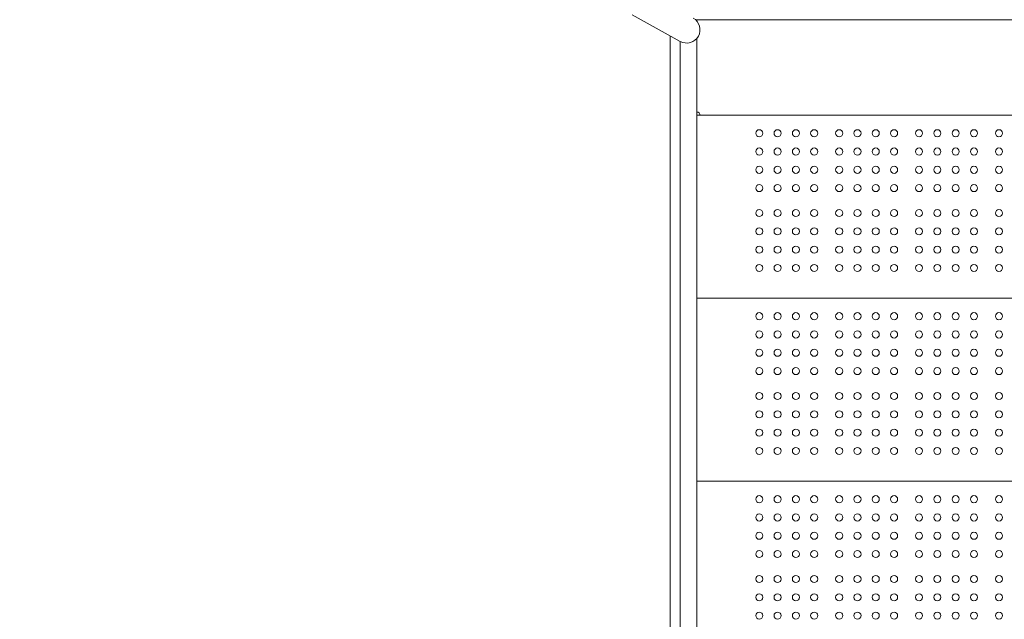
# Model space of a CAD drawing. Units: millimetres. Extents: x 341724 to 372475, y -13763 to 11573.
# Drawn here: x 357523 to 358706, y -3024 to -2303 of the extents above; entities that cross this region are included whole.
import ezdxf

# ---------------------------------------------------------------- set-up
doc = ezdxf.new("R2010")
doc.units = ezdxf.units.MM
doc.header["$LTSCALE"] = 30
doc.layers.add('InterSystem-dimension', color=7, linetype='Continuous', lineweight=5)
doc.layers.add('InterSystem-drawing', color=7, linetype='Continuous', lineweight=9)
doc.styles.add('arial', font='arial.ttf')
doc.dimstyles.new('IS_1-50(mm)', dxfattribs={"dimtxt": 100, "dimasz": 100, "dimexe": 10, "dimexo": 50, "dimgap": 10, "dimtad": 1, "dimdec": 0, "dimrnd": 10, "dimzin": 0, "dimtxsty": 'arial', "dimcen": 100, "dimclrd": 256, "dimclre": 256, "dimclrt": 256, "dimadec": 1, "dimazin": 0, "dimtfac": 1, "dimtdec": 0, "dimtmove": 0, "dimatfit": 3, "dimfxl": 1, "dimtolj": 1, "dimtzin": 0, "dimlwd": -1, "dimlwe": -1, "dimarcsym": 0})

# ---------------------------------------------------------------- blocks, each defined once
blk = doc.blocks.new('*D2')
at = {"layer": 'Defpoints', "color": 0, "transparency": 16777216}
for p in [(363172.4, 5499.7), (363172.4, -886.7), (347949.8, -6211.2)]:
    blk.add_point(p, dxfattribs=at)
at = {"layer": 'InterSystem-dimension', "transparency": 16777216}
for p, q in [((347949.8, -6161.2), (347949.8, 5509.7)), ((363172.4, -836.7), (363172.4, 5509.7)), ((348049.8, 5499.7), (363072.4, 5499.7))]:
    blk.add_line(p, q, dxfattribs=at)
for points in [[(348049.8, 5516.4), (348049.8, 5483.1), (347949.8, 5499.7)], [(363072.4, 5516.4), (363072.4, 5483.1), (363172.4, 5499.7)]]:
    blk.add_solid(points, dxfattribs=at)
at = {"layer": 'InterSystem-dimension', "transparency": 16777216, "insert": (355561.1, 5560.8), "char_height": 100, "attachment_point": 5, "style": 'arial'}
blk.add_mtext('\\A1;15220', dxfattribs=at)
blk = doc.blocks.new('*D4')
at = {"layer": 'Defpoints', "color": 0, "transparency": 16777216}
for p in [(358370.6, 2731.8), (364172.9, 2731.8), (353775.5, -8317)]:
    blk.add_point(p, dxfattribs=at)
at = {"layer": 'InterSystem-dimension', "transparency": 16777216}
for p, q in [((358420.6, 2731.8), (364182.9, 2731.8)), ((364172.9, -8217), (364172.9, 2631.8)), ((353825.5, -8317), (364182.9, -8317))]:
    blk.add_line(p, q, dxfattribs=at)
for points in [[(364156.2, 2631.8), (364189.5, 2631.8), (364172.9, 2731.8)], [(364156.2, -8217), (364189.5, -8217), (364172.9, -8317)]]:
    blk.add_solid(points, dxfattribs=at)
at = {"layer": 'InterSystem-dimension', "transparency": 16777216, "insert": (364111.8, -2792.6), "char_height": 100, "attachment_point": 5, "rotation": 90, "style": 'arial'}
blk.add_mtext('\\A1;11050', dxfattribs=at)

msp = doc.modelspace()

# ---------------------------------------------------------------- linework, layer by layer
at = {"layer": 'InterSystem-drawing'}
for p, q in [((358258.5, -2297.3), (358316.2, -2329.4)), ((358336.2, -2303.3), (358334.4, -2303.3)), ((358336.2, -2303.3), (358336.2, -2305.1)), ((358936.2, -2303.3), (358336.2, -2303.3)), ((358336.2, -2303.3), (358336.2, -2305.1)), ((358336.2, -2305.1), (358336.2, -2304.4)), ((358341.2, -2303.3), (358931.2, -2303.3)), ((358304.2, -2346.4), (358304.2, -2322.7)), ((358316.2, -2329.4), (358316.2, -4398.3)), ((358336.2, -2325.7), (358336.2, -4398.3)), ((358336.2, -2346.4), (358336.2, -2325.7)), ((358304.2, -2374.2), (358304.2, -2346.4)), ((358336.2, -2346.4), (358336.2, -2374.2)), ((358304.2, -4329.5), (358304.2, -2374.2)), ((358336.2, -4329.5), (358336.2, -2374.2)), ((358336.2, -2418.3), (358936.2, -2418.3)), ((358340.2, -2418.3), (358340.2, -2418.3)), ((358336.2, -2638.3), (358936.2, -2638.3)), ((358336.2, -2858.3), (358936.2, -2858.3))]:
    msp.add_line(p, q, dxfattribs=at)
for centre in [(358411.2, -2439.8), (358433.2, -2439.8), (358455.2, -2439.8), (358477.2, -2439.8), (358507.2, -2439.8), (358529.2, -2439.8), (358551.2, -2439.8), (358573.2, -2439.8), (358603.2, -2439.8), (358625.2, -2439.8), (358647.2, -2439.8), (358669.2, -2439.8), (358699.2, -2439.8), (358411.2, -2461.8), (358433.2, -2461.8), (358455.2, -2461.8), (358477.2, -2461.8), (358507.2, -2461.8), (358529.2, -2461.8), (358551.2, -2461.8), (358573.2, -2461.8), (358603.2, -2461.8), (358625.2, -2461.8), (358647.2, -2461.8), (358669.2, -2461.8), (358699.2, -2461.8), (358411.2, -2483.8), (358433.2, -2483.8), (358455.2, -2483.8), (358477.2, -2483.8), (358507.2, -2483.8), (358529.2, -2483.8), (358551.2, -2483.8), (358573.2, -2483.8), (358603.2, -2483.8), (358625.2, -2483.8), (358647.2, -2483.8), (358669.2, -2483.8), (358699.2, -2483.8), (358411.2, -2505.8), (358433.2, -2505.8), (358455.2, -2505.8), (358477.2, -2505.8), (358507.2, -2505.8), (358529.2, -2505.8), (358551.2, -2505.8), (358573.2, -2505.8), (358603.2, -2505.8), (358625.2, -2505.8), (358647.2, -2505.8), (358669.2, -2505.8), (358699.2, -2505.8), (358411.2, -2535.8), (358433.2, -2535.8), (358455.2, -2535.8), (358477.2, -2535.8), (358507.2, -2535.8), (358529.2, -2535.8), (358551.2, -2535.8), (358573.2, -2535.8), (358603.2, -2535.8), (358625.2, -2535.8), (358647.2, -2535.8), (358669.2, -2535.8), (358699.2, -2535.8), (358411.2, -2557.8), (358433.2, -2557.8), (358455.2, -2557.8), (358477.2, -2557.8), (358507.2, -2557.8), (358529.2, -2557.8), (358551.2, -2557.8), (358573.2, -2557.8), (358603.2, -2557.8), (358625.2, -2557.8), (358647.2, -2557.8), (358669.2, -2557.8), (358699.2, -2557.8), (358411.2, -2579.8), (358433.2, -2579.8), (358455.2, -2579.8), (358477.2, -2579.8), (358507.2, -2579.8), (358529.2, -2579.8), (358551.2, -2579.8), (358573.2, -2579.8), (358603.2, -2579.8), (358625.2, -2579.8), (358647.2, -2579.8), (358669.2, -2579.8), (358699.2, -2579.8), (358411.2, -2601.8), (358433.2, -2601.8), (358455.2, -2601.8), (358477.2, -2601.8), (358507.2, -2601.8), (358529.2, -2601.8), (358551.2, -2601.8), (358573.2, -2601.8), (358603.2, -2601.8), (358625.2, -2601.8), (358647.2, -2601.8), (358669.2, -2601.8), (358699.2, -2601.8), (358411.2, -2659.8), (358433.2, -2659.8), (358455.2, -2659.8), (358477.2, -2659.8), (358507.2, -2659.8), (358529.2, -2659.8), (358551.2, -2659.8), (358573.2, -2659.8), (358603.2, -2659.8), (358625.2, -2659.8), (358647.2, -2659.8), (358669.2, -2659.8), (358699.2, -2659.8), (358411.2, -2681.8), (358433.2, -2681.8), (358455.2, -2681.8), (358477.2, -2681.8), (358507.2, -2681.8), (358529.2, -2681.8), (358551.2, -2681.8), (358573.2, -2681.8), (358603.2, -2681.8), (358625.2, -2681.8), (358647.2, -2681.8), (358669.2, -2681.8), (358699.2, -2681.8), (358411.2, -2703.8), (358433.2, -2703.8), (358455.2, -2703.8), (358477.2, -2703.8), (358507.2, -2703.8), (358529.2, -2703.8), (358551.2, -2703.8), (358573.2, -2703.8), (358603.2, -2703.8), (358625.2, -2703.8), (358647.2, -2703.8), (358669.2, -2703.8), (358699.2, -2703.8), (358411.2, -2725.8), (358433.2, -2725.8), (358455.2, -2725.8), (358477.2, -2725.8), (358507.2, -2725.8), (358529.2, -2725.8), (358551.2, -2725.8), (358573.2, -2725.8), (358603.2, -2725.8), (358625.2, -2725.8), (358647.2, -2725.8), (358669.2, -2725.8), (358699.2, -2725.8), (358411.2, -2755.8), (358433.2, -2755.8), (358455.2, -2755.8), (358477.2, -2755.8), (358507.2, -2755.8), (358529.2, -2755.8), (358551.2, -2755.8), (358573.2, -2755.8), (358603.2, -2755.8), (358625.2, -2755.8), (358647.2, -2755.8), (358669.2, -2755.8), (358699.2, -2755.8), (358411.2, -2777.8), (358433.2, -2777.8), (358455.2, -2777.8), (358477.2, -2777.8), (358507.2, -2777.8), (358529.2, -2777.8), (358551.2, -2777.8), (358573.2, -2777.8), (358603.2, -2777.8), (358625.2, -2777.8), (358647.2, -2777.8), (358669.2, -2777.8), (358699.2, -2777.8), (358411.2, -2799.8), (358433.2, -2799.8), (358455.2, -2799.8), (358477.2, -2799.8), (358507.2, -2799.8), (358529.2, -2799.8), (358551.2, -2799.8), (358573.2, -2799.8), (358603.2, -2799.8), (358625.2, -2799.8), (358647.2, -2799.8), (358669.2, -2799.8), (358699.2, -2799.8), (358411.2, -2821.8), (358433.2, -2821.8), (358455.2, -2821.8), (358477.2, -2821.8), (358507.2, -2821.8), (358529.2, -2821.8), (358551.2, -2821.8), (358573.2, -2821.8), (358603.2, -2821.8), (358625.2, -2821.8), (358647.2, -2821.8), (358669.2, -2821.8), (358699.2, -2821.8), (358411.2, -2879.8), (358433.2, -2879.8), (358455.2, -2879.8), (358477.2, -2879.8), (358507.2, -2879.8), (358529.2, -2879.8), (358551.2, -2879.8), (358573.2, -2879.8), (358603.2, -2879.8), (358625.2, -2879.8), (358647.2, -2879.8), (358669.2, -2879.8), (358699.2, -2879.8), (358411.2, -2901.8), (358433.2, -2901.8), (358455.2, -2901.8), (358477.2, -2901.8), (358507.2, -2901.8), (358529.2, -2901.8), (358551.2, -2901.8), (358573.2, -2901.8), (358603.2, -2901.8), (358625.2, -2901.8), (358647.2, -2901.8), (358669.2, -2901.8), (358699.2, -2901.8), (358411.2, -2923.8), (358433.2, -2923.8), (358455.2, -2923.8), (358477.2, -2923.8), (358507.2, -2923.8), (358529.2, -2923.8), (358551.2, -2923.8), (358573.2, -2923.8), (358603.2, -2923.8), (358625.2, -2923.8), (358647.2, -2923.8), (358669.2, -2923.8), (358699.2, -2923.8), (358411.2, -2945.8), (358433.2, -2945.8), (358455.2, -2945.8), (358477.2, -2945.8), (358507.2, -2945.8), (358529.2, -2945.8), (358551.2, -2945.8), (358573.2, -2945.8), (358603.2, -2945.8), (358625.2, -2945.8), (358647.2, -2945.8), (358669.2, -2945.8), (358699.2, -2945.8), (358411.2, -2975.8), (358433.2, -2975.8), (358455.2, -2975.8), (358477.2, -2975.8), (358507.2, -2975.8), (358529.2, -2975.8), (358551.2, -2975.8), (358573.2, -2975.8), (358603.2, -2975.8), (358625.2, -2975.8), (358647.2, -2975.8), (358669.2, -2975.8), (358699.2, -2975.8), (358411.2, -2997.8), (358433.2, -2997.8), (358455.2, -2997.8), (358477.2, -2997.8), (358507.2, -2997.8), (358529.2, -2997.8), (358551.2, -2997.8), (358573.2, -2997.8), (358603.2, -2997.8), (358625.2, -2997.8), (358647.2, -2997.8), (358669.2, -2997.8), (358699.2, -2997.8), (358411.2, -3019.8), (358433.2, -3019.8), (358455.2, -3019.8), (358477.2, -3019.8), (358507.2, -3019.8), (358529.2, -3019.8), (358551.2, -3019.8), (358573.2, -3019.8), (358603.2, -3019.8), (358625.2, -3019.8), (358647.2, -3019.8), (358669.2, -3019.8), (358699.2, -3019.8)]:
    msp.add_circle(centre, 4.25, dxfattribs=at)
for centre, radius, start, end in [((358324, -2315.4), 16, 240.978, 60.978), ((358336.2, -2418.3), 4, 0, 90)]:
    msp.add_arc(centre, radius, start, end, dxfattribs=at)

# ---------------------------------------------------------------- dimensions: what is measured, and where the dimension line sits
at = {"layer": 'InterSystem-dimension'}
dim = msp.add_linear_dim(base=(363172.4, 5499.7), p1=(347949.8, -6211.2), p2=(363172.4, -886.7), dimstyle='IS_1-50(mm)', dxfattribs=at)
dim.commit()
dim.dimension.update_dxf_attribs({"geometry": '*D2', "text_midpoint": (355561.1, 5499.7), "dimtype": 160})
dim = msp.add_linear_dim(base=(364172.9, 2731.8), p1=(353775.5, -8317), p2=(358370.6, 2731.8), angle=90, dimstyle='IS_1-50(mm)', dxfattribs=at)
dim.commit()
dim.dimension.update_dxf_attribs({"geometry": '*D4', "text_midpoint": (364111.8, -2792.6)})

doc.saveas('drawing.dxf')
